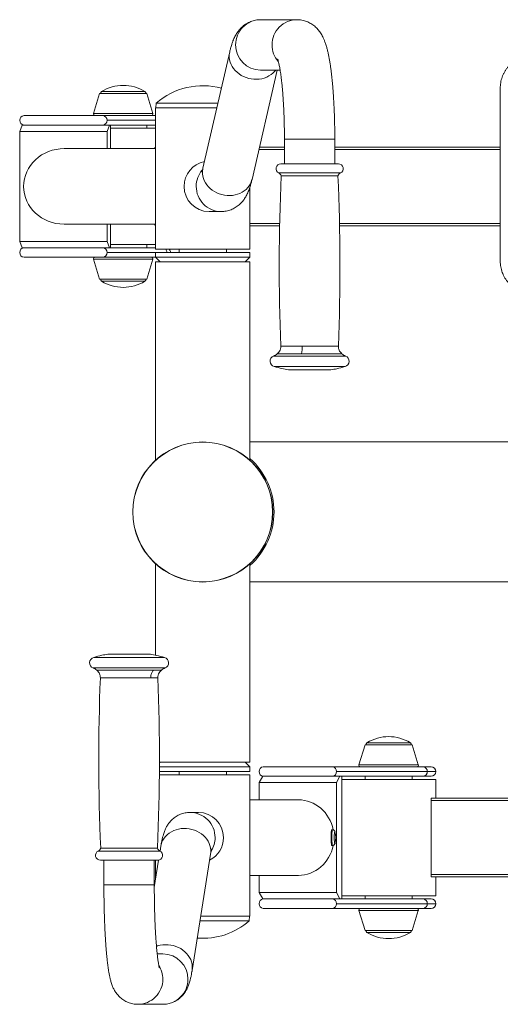
# Model space of a CAD drawing. Units: millimetres. Extents: x 76839 to 79817, y 35406 to 38727.
# Drawn here: x 76839 to 77145, y 35881 to 36507 of the extents above; entities that cross this region are included whole.
import ezdxf

# ---------------------------------------------------------------- set-up
doc = ezdxf.new("R2010")
doc.units = ezdxf.units.MM
doc.header["$LTSCALE"] = 35

msp = doc.modelspace()

# ---------------------------------------------------------------- linework, layer by layer
at = {"color": 7, "linetype": 'Continuous', "lineweight": 15}
for p, q in [((77015.59, 36507.14), (76992.43, 36507.14)), ((76972.84, 36486.69), (76955.8, 36412.79)), ((76986.98, 36405.6), (77003.02, 36475.14)), ((76992.43, 36475.14), (77004.83, 36475.14)), ((77144.74, 36463.66), (77144.74, 36353.66)), ((76890.18, 36460.12), (76886.3, 36447.45)), ((76920.14, 36460.12), (76890.18, 36460.12)), ((76924.01, 36447.45), (76920.14, 36460.12)), ((76925.68, 36451.16), (76925.68, 36361.16)), ((76925.68, 36451.16), (76964.65, 36451.16)), ((76926.08, 36454.05), (76925.93, 36451.16)), ((76965.31, 36454.05), (76926.08, 36454.05)), ((76892.1, 36446.16), (76842.16, 36446.16)), ((76892.1, 36446.16), (76925.68, 36446.16)), ((76839.38, 36436.16), (76840.91, 36440.16)), ((76840.91, 36440.16), (76842.16, 36440.16)), ((76892.1, 36440.16), (76842.16, 36440.16)), ((76893.62, 36440.16), (76892.1, 36440.16)), ((76893.62, 36440.16), (76896.4, 36440.16)), ((76896.4, 36440.16), (76894.88, 36436.16)), ((76896.4, 36440.16), (76897.16, 36440.16)), ((76925.68, 36440.16), (76897.16, 36440.16)), ((76897.16, 36425.16), (76897.16, 36440.16)), ((76897.16, 36438.16), (76925.68, 36438.16)), ((76920.16, 36438.16), (76920.16, 36440.16)), ((76894.88, 36436.16), (76839.38, 36436.16)), ((76839.38, 36436.16), (76839.38, 36366.16)), ((76894.88, 36425.16), (76894.88, 36436.16)), ((77007.58, 36431.14), (77007.58, 36415.47)), ((77039.58, 36415.47), (77039.58, 36431.14)), ((76925.68, 36425.16), (76867.53, 36425.16)), ((76925.68, 36426.16), (76925.66, 36426.16)), ((77007.58, 36426.16), (76991.72, 36426.16)), ((77144.74, 36426.16), (77039.58, 36426.16)), ((77041.24, 36415.47), (77005.31, 36415.47)), ((77041.85, 36415.47), (77041.24, 36415.47)), ((77018.97, 36407.96), (77005.54, 36407.96)), ((77041.61, 36407.96), (77018.97, 36407.96)), ((76985.68, 36361.16), (76985.68, 36400.84)), ((76959.68, 36385.16), (76967.4, 36385.16)), ((76867.53, 36377.16), (76925.68, 36377.16)), ((76894.88, 36366.16), (76894.88, 36377.16)), ((76897.16, 36362.16), (76897.16, 36377.16)), ((76925.68, 36376.16), (76925.66, 36376.16)), ((77004.54, 36376.16), (76985.68, 36376.16)), ((77144.74, 36376.16), (77042.62, 36376.16)), ((76839.38, 36366.16), (76894.88, 36366.16)), ((76840.91, 36362.16), (76839.38, 36366.16)), ((76842.16, 36362.16), (76840.91, 36362.16)), ((76842.16, 36362.16), (76892.1, 36362.16)), ((76892.1, 36362.16), (76893.62, 36362.16)), ((76896.4, 36362.16), (76893.62, 36362.16)), ((76894.88, 36366.16), (76896.4, 36362.16)), ((76896.4, 36362.16), (76897.16, 36362.16)), ((76897.16, 36364.16), (76925.68, 36364.16)), ((76897.16, 36362.16), (76925.68, 36362.16)), ((76920.16, 36362.16), (76920.16, 36364.16)), ((76842.16, 36356.16), (76892.1, 36356.16)), ((76925.68, 36356.16), (76892.1, 36356.16)), ((76925.68, 36361.16), (76985.68, 36361.16)), ((76925.68, 36359.16), (76925.68, 36356.16)), ((76955.68, 36359.16), (76925.68, 36359.16)), ((76925.68, 36356.16), (76928.68, 36353.16)), ((76955.68, 36356.16), (76925.68, 36356.16)), ((76940.68, 36361.16), (76940.68, 36359.16)), ((76985.68, 36359.16), (76955.68, 36359.16)), ((76985.68, 36356.16), (76955.68, 36356.16)), ((76970.68, 36359.16), (76970.68, 36361.16)), ((76982.68, 36353.16), (76985.68, 36356.16)), ((76985.68, 36356.16), (76985.68, 36359.16)), ((76886.3, 36354.86), (76890.18, 36342.2)), ((76920.14, 36342.2), (76924.01, 36354.86)), ((76925.68, 36353.16), (76925.68, 36227.04)), ((76925.68, 36353.16), (76985.68, 36353.16)), ((76985.68, 36227.04), (76985.68, 36353.16)), ((76890.18, 36342.2), (76900.24, 36342.2)), ((76900.24, 36342.2), (76920.14, 36342.2)), ((77010.08, 36284.47), (77037.08, 36284.47)), ((77255.68, 36238.66), (76985.68, 36238.66)), ((76925.68, 36161.27), (76925.68, 36103.14)), ((76985.68, 36035.16), (76985.68, 36161.27)), ((76985.68, 36149.66), (77255.68, 36149.66)), ((76922.39, 36103.84), (76895.39, 36103.84)), ((77058.83, 36046.12), (77054.95, 36033.45)), ((77088.79, 36046.12), (77058.83, 36046.12)), ((77092.66, 36033.45), (77088.79, 36046.12)), ((76928.17, 36032.16), (76955.68, 36032.16)), ((76928.68, 36035.16), (76928.18, 36034.65)), ((76928.18, 36035.16), (76985.68, 36035.16)), ((76955.68, 36032.16), (76985.68, 36032.16)), ((76985.68, 36032.16), (76982.68, 36035.16)), ((76985.68, 36029.16), (76985.68, 36032.16)), ((77038.12, 36032.16), (76994.03, 36032.16)), ((77038.12, 36032.16), (77095.86, 36032.16)), ((77095.86, 36032.16), (77100.81, 36032.16)), ((76984.74, 36027.16), (76928.14, 36027.16)), ((76928.15, 36029.16), (76955.68, 36029.16)), ((76940.68, 36029.16), (76940.68, 36027.16)), ((76955.68, 36029.16), (76985.68, 36029.16)), ((76970.68, 36027.16), (76970.68, 36029.16)), ((76985.68, 36027.16), (76984.74, 36027.16)), ((76985.68, 35937.16), (76985.68, 36027.16)), ((76991.58, 36022.16), (76993.89, 36026.16)), ((76993.89, 36026.16), (76994.03, 36026.16)), ((77038.12, 36026.16), (76994.03, 36026.16)), ((77040.43, 36026.16), (77038.12, 36026.16)), ((77040.43, 36026.16), (77042.88, 36026.16)), ((77040.57, 36029.16), (77098.3, 36029.16)), ((77042.88, 36026.16), (77040.57, 36022.16)), ((77042.88, 36026.16), (77044.03, 36026.16)), ((77095.86, 36026.16), (77044.03, 36026.16)), ((77044.03, 35948.16), (77044.03, 36026.16)), ((77044.03, 36024.16), (77103.81, 36024.16)), ((77058.81, 36026.16), (77058.81, 36024.16)), ((77088.81, 36024.16), (77088.81, 36026.16)), ((77100.81, 36026.16), (77095.86, 36026.16)), ((77103.81, 36012.16), (77103.81, 36024.16)), ((76991.58, 36022.16), (76991.58, 36011.16)), ((77040.57, 36022.16), (76991.58, 36022.16)), ((77040.57, 35952.16), (77040.57, 36022.16)), ((77100.81, 36012.16), (77100.81, 36010.66)), ((77347.14, 36012.16), (77100.81, 36012.16)), ((77016.43, 36011.16), (76985.68, 36011.16)), ((77100.81, 36010.66), (77100.81, 35963.66)), ((76952.93, 36003.16), (76947.61, 36003.16)), ((77038.17, 35992.16), (77037.68, 35992.16)), ((77039.73, 35990.84), (77039.72, 35990.88)), ((76890.86, 35980.36), (76922.47, 35980.36)), ((76922.47, 35980.36), (76926.93, 35980.36)), ((76929.05, 35981.63), (76928.57, 35978.59)), ((77037.68, 35982.16), (77038.17, 35982.16)), ((76948.91, 35902.71), (76960.66, 35976.61)), ((76890.62, 35972.84), (76896.87, 35972.84)), ((76892.89, 35972.84), (76892.89, 35957.18)), ((76896.87, 35972.84), (76927.16, 35972.84)), ((76924.89, 35957.18), (76924.89, 35972.84)), ((76927.66, 35972.88), (76924.9, 35955.46)), ((76925.68, 35972.84), (76925.68, 35960.41)), ((76985.68, 35963.16), (77016.43, 35963.16)), ((76991.58, 35963.16), (76991.58, 35952.16)), ((77100.81, 35963.66), (77100.81, 35962.16)), ((77347.14, 35962.16), (77100.81, 35962.16)), ((77103.81, 35950.16), (77103.81, 35962.16)), ((76991.58, 35952.16), (77040.57, 35952.16)), ((76993.89, 35948.16), (76991.58, 35952.16)), ((77040.57, 35952.16), (77042.88, 35948.16)), ((77044.03, 35950.16), (77103.81, 35950.16)), ((77058.81, 35950.16), (77058.81, 35948.16)), ((77088.81, 35948.16), (77088.81, 35950.16)), ((76994.03, 35948.16), (77038.12, 35948.16)), ((77038.12, 35948.16), (77040.43, 35948.16)), ((77042.88, 35948.16), (77040.43, 35948.16)), ((77098.3, 35945.16), (77040.57, 35945.16)), ((77042.88, 35948.16), (77044.03, 35948.16)), ((77044.03, 35948.16), (77095.86, 35948.16)), ((77095.86, 35948.16), (77100.81, 35948.16)), ((76984.74, 35937.16), (76954.39, 35937.16)), ((76985.68, 35937.16), (76984.74, 35937.16)), ((76985.28, 35934.26), (76985.43, 35937.16)), ((76994.03, 35942.16), (77038.12, 35942.16)), ((77095.86, 35942.16), (77038.12, 35942.16)), ((77054.95, 35940.86), (77058.83, 35928.2)), ((77088.79, 35928.2), (77092.66, 35940.86)), ((77100.81, 35942.16), (77095.86, 35942.16)), ((76953.93, 35934.26), (76985.23, 35934.26)), ((76985.23, 35934.26), (76985.28, 35934.26)), ((77058.83, 35928.2), (77068.89, 35928.2)), ((77068.89, 35928.2), (77088.79, 35928.2)), ((76930.36, 35913.18), (76926.74, 35913.18)), ((76914.4, 35881.18), (76930.36, 35881.18))]:
    msp.add_line(p, q, dxfattribs=at)
at = {"color": 8, "linetype": 'Continuous', "lineweight": 15}
for p, q in [((76891.34, 36461.47), (76918.97, 36461.47)), ((76924.01, 36447.45), (76886.3, 36447.45)), ((76894.88, 36443.16), (76925.68, 36443.16)), ((77007.58, 36431.14), (77007.72, 36431.14)), ((77007.72, 36431.14), (77039.58, 36431.14)), ((77007.58, 36424.66), (76991.38, 36424.66)), ((77144.74, 36424.66), (77039.58, 36424.66)), ((77042.51, 36409.68), (77003.99, 36409.68)), ((77043.17, 36409.68), (77042.51, 36409.68)), ((77004.57, 36377.66), (76985.68, 36377.66)), ((77144.74, 36377.66), (77042.59, 36377.66)), ((76925.68, 36359.16), (76894.88, 36359.16)), ((76886.3, 36354.86), (76898.97, 36354.86)), ((76898.97, 36354.86), (76924.01, 36354.86)), ((76918.97, 36340.85), (76891.34, 36340.85)), ((77018.91, 36299.5), (77005.31, 36299.5)), ((77018.91, 36299.5), (77041.85, 36299.5)), ((77046.45, 36293.32), (77000.71, 36293.32)), ((77003.04, 36294.77), (77018.33, 36294.77)), ((77044.12, 36294.77), (77018.33, 36294.77)), ((77001.06, 36286.62), (77046.09, 36286.62)), ((76931.41, 36101.69), (76886.38, 36101.69)), ((76886.02, 36095), (76931.76, 36095)), ((76888.35, 36093.54), (76924.36, 36093.54)), ((76929.43, 36093.54), (76924.36, 36093.54)), ((76922.65, 36088.81), (76890.62, 36088.81)), ((76922.65, 36088.81), (76927.16, 36088.81)), ((77059.99, 36047.47), (77087.63, 36047.47)), ((77092.66, 36033.45), (77054.95, 36033.45)), ((77098.3, 36029.16), (77103.81, 36029.16)), ((77347.14, 36010.66), (77100.81, 36010.66)), ((76889.31, 35978.63), (76896, 35978.63)), ((76896, 35978.63), (76928.48, 35978.63)), ((77347.14, 35963.66), (77100.81, 35963.66)), ((76924.89, 35957.18), (76892.89, 35957.18)), ((77103.81, 35945.16), (77098.3, 35945.16)), ((77054.95, 35940.86), (77067.62, 35940.86)), ((77067.62, 35940.86), (77092.66, 35940.86)), ((77087.63, 35926.85), (77059.99, 35926.85))]:
    msp.add_line(p, q, dxfattribs=at)
at = {"color": 8, "linetype": 'Continuous', "lineweight": 15, "flags": 128}
for points in [[(77002.02, 36475.14), (77001.32, 36474.25), (77000.26, 36473.17), (76999.06, 36472.2), (76997.75, 36471.35), (76996.32, 36470.64), (76994.81, 36470.06), (76993.23, 36469.64), (76991.59, 36469.36), (76989.92, 36469.25), (76988.23, 36469.28), (76986.54, 36469.48), (76984.87, 36469.83), (76983.25, 36470.33), (76981.68, 36470.98), (76980.19, 36471.76), (76978.79, 36472.67), (76977.5, 36473.7), (76976.34, 36474.83), (76975.31, 36476.06), (76974.43, 36477.37), (76973.71, 36478.74), (76973.16, 36480.17), (76972.78, 36481.62), (76972.57, 36483.1)], [(76986.98, 36405.6), (76986.97, 36405.55), (76986.55, 36404.15), (76985.95, 36402.81), (76985.19, 36401.54), (76984.28, 36400.35), (76983.22, 36399.27), (76982.02, 36398.3), (76980.71, 36397.45), (76979.28, 36396.73), (76977.77, 36396.16), (76976.19, 36395.74), (76974.55, 36395.46), (76972.88, 36395.34), (76971.19, 36395.38), (76969.5, 36395.58), (76967.83, 36395.93), (76966.21, 36396.43), (76964.64, 36397.07), (76963.15, 36397.86), (76961.75, 36398.77), (76960.46, 36399.8), (76959.3, 36400.93), (76958.27, 36402.16), (76957.39, 36403.47), (76956.67, 36404.84), (76956.12, 36406.27), (76955.74, 36407.72), (76955.53, 36409.2)], [(76929.05, 35981.63), (76929.29, 35982.76), (76929.75, 35984.16), (76930.38, 35985.51), (76931.17, 35986.78), (76932.12, 35987.96), (76933.22, 35989.05), (76934.44, 35990.02), (76935.78, 35990.87), (76937.23, 35991.58), (76938.76, 35992.15), (76940.36, 35992.58), (76942.01, 35992.85), (76943.7, 35992.97), (76945.4, 35992.93), (76947.09, 35992.74), (76948.75, 35992.39), (76950.37, 35991.88), (76951.93, 35991.24), (76953.41, 35990.46), (76954.8, 35989.55), (76956.07, 35988.52), (76957.21, 35987.38), (76958.21, 35986.15), (76959.06, 35984.84), (76959.75, 35983.47), (76960.27, 35982.05), (76960.62, 35980.59), (76960.79, 35979.12)], [(77038.17, 35982.16), (77038.13, 35982.18), (77038.04, 35982.36), (77037.96, 35982.72), (77037.89, 35983.23), (77037.83, 35983.89), (77037.78, 35984.66), (77037.74, 35985.53), (77037.72, 35986.45), (77037.72, 35987.4), (77037.73, 35988.34), (77037.76, 35989.24), (77037.8, 35990.06), (77037.86, 35990.78), (77037.93, 35991.37), (77038, 35991.8), (77038.09, 35992.07), (77038.17, 35992.16)], [(77039.72, 35990.88), (77039.67, 35991.02), (77039.59, 35991.08), (77039.51, 35990.95), (77039.44, 35990.64), (77039.38, 35990.17), (77039.32, 35989.56), (77039.28, 35988.84), (77039.26, 35988.04), (77039.25, 35987.2), (77039.25, 35986.35), (77039.28, 35985.54), (77039.32, 35984.81), (77039.37, 35984.19), (77039.44, 35983.71), (77039.51, 35983.39), (77039.58, 35983.24), (77039.66, 35983.28), (77039.72, 35983.43)], [(76960.79, 35979.12), (76960.78, 35977.65), (76960.66, 35976.61)], [(76926.25, 35917.99), (76927.02, 35918.25), (76928.62, 35918.68), (76930.27, 35918.95), (76931.96, 35919.07), (76933.65, 35919.03), (76935.34, 35918.83), (76937.01, 35918.48), (76938.63, 35917.98), (76940.19, 35917.34), (76941.67, 35916.56), (76943.05, 35915.65), (76944.32, 35914.62), (76945.46, 35913.48), (76946.47, 35912.25), (76947.32, 35910.94), (76948.01, 35909.57), (76948.53, 35908.15), (76948.88, 35906.69), (76949.05, 35905.22)], [(76949.05, 35905.22), (76949.03, 35903.75), (76948.91, 35902.71)]]:
    msp.add_lwpolyline(points, dxfattribs=at)
at = {"color": 7, "linetype": 'Continuous', "lineweight": 15, "flags": 128}
for points in [[(76925.66, 36426.16), (76925.56, 36426.13), (76925.46, 36426.04), (76925.37, 36425.9), (76925.29, 36425.72), (76925.22, 36425.49), (76925.17, 36425.23), (76925.16, 36425.16)], [(76925.16, 36377.16), (76925.17, 36377.08), (76925.22, 36376.82), (76925.29, 36376.6), (76925.37, 36376.41), (76925.46, 36376.27), (76925.56, 36376.19), (76925.66, 36376.16)], [(77037.68, 35982.16), (77037.64, 35982.18), (77037.55, 35982.36), (77037.47, 35982.72), (77037.4, 35983.23), (77037.33, 35983.89), (77037.28, 35984.66), (77037.25, 35985.53), (77037.23, 35986.45), (77037.22, 35987.4), (77037.23, 35988.34), (77037.26, 35989.24), (77037.31, 35990.06), (77037.36, 35990.78), (77037.43, 35991.37), (77037.51, 35991.8), (77037.59, 35992.07), (77037.68, 35992.16)]]:
    msp.add_lwpolyline(points, dxfattribs=at)
at = {"color": 7, "linetype": 'Continuous', "lineweight": 15}
for radius in [44.51, 44.38]:
    msp.add_circle((76955.68, 36194.16), radius, dxfattribs=at)
at = {"color": 8, "linetype": 'Continuous', "lineweight": 15}
for centre, radius, start, end in [((76992.49, 36491.21), 15.92, 90.23462, 180.27766), ((77015.65, 36491.21), 15.92, 90.21778, 180.27771), ((76992.5, 36491.07), 15.93, 179.7586, 269.72912), ((77015.82, 36491.13), 16.09, 179.96991, 220.85358), ((76984.44, 36484.02), 11.9, 167.01542, 184.46842), ((76967.4, 36410.12), 11.9, 167.04636, 184.46834), ((76967.62, 36401.17), 16.08, 139.20479, 180.04244), ((76967.47, 36401.09), 15.93, 179.75842, 269.79266), ((76929.77, 36359.17), 3.14, 359.69326, 39.22063), ((76947.57, 35987.19), 15.97, 359.88544, 89.99872), ((76947.49, 35987.15), 16.05, 327.9948, 0.00984), ((76930.33, 35897.21), 15.97, 359.88561, 89.87224), ((76914.28, 35897.18), 16.05, 359.98984, 32.69853), ((76914.37, 35897.14), 15.96, 270.06876, 0.13159), ((76930.33, 35897.14), 15.96, 270.11062, 0.13153)]:
    msp.add_arc(centre, radius, start, end, dxfattribs=at)
at = {"color": 7, "linetype": 'Continuous', "lineweight": 15}
for centre, radius, start, end in [((76905.16, 36438.86), 26.5, 58.57432, 121.42568), ((76955.68, 36420.16), 45, 74.76071, 131.12761), ((76891.86, 36460.61), 1, 121.42568, 209.85053), ((76918.45, 36460.61), 1, 330.14947, 58.57432), ((76842.28, 36443.27), 2.89, 92.32211, 182.14759), ((76842.28, 36443.05), 2.89, 177.85241, 267.67789), ((76887.26, 36447.16), 1, 163, 270), ((76891.99, 36443.27), 2.89, 357.85241, 87.67789), ((76891.99, 36443.05), 2.89, 272.32211, 2.14759), ((76923.06, 36447.16), 1, 270, 17), ((76959.77, 36401.22), 15.96, 100.94984, 180.20966), ((77005.31, 36412.43), 3.05, 90, 244.35535), ((77041.85, 36412.43), 3.05, 295.64465, 90), ((77002.67, 36406.94), 3.05, 19.62405, 64.35535), ((78308.12, 36350.94), 1303.83, 177.49346, 182.26094), ((77044.48, 36406.94), 3.05, 115.64465, 160.37595), ((75739.03, 36350.94), 1303.83, 357.73906, 2.50654), ((76959.75, 36401.09), 15.93, 179.7586, 269.72912), ((76842.28, 36359.27), 2.89, 92.32211, 182.14759), ((76891.99, 36359.27), 2.89, 357.85241, 87.67789), ((76842.28, 36359.05), 2.89, 177.85241, 267.67789), ((76887.26, 36355.16), 1, 90, 197), ((76891.99, 36359.05), 2.89, 272.32211, 2.14759), ((76923.06, 36355.16), 1, 343, 90), ((76932.16, 36359.16), 3, 0, 41.81031), ((76891.86, 36341.7), 1, 150.14947, 238.57432), ((76905.16, 36363.46), 26.5, 238.57432, 301.42568), ((76918.45, 36341.7), 1, 301.42568, 29.85053), ((77002.04, 36290.03), 3.55, 112.1218, 253.97728), ((76997.69, 36300.73), 8, 292.1218, 311.89903), ((77049.46, 36300.73), 8, 228.10097, 247.8782), ((77045.11, 36290.03), 3.55, 286.02272, 67.8782), ((76955.68, 36194.16), 45.3, 311.47182, 48.52818), ((76887.36, 36098.28), 3.55, 106.02272, 247.8782), ((76930.43, 36098.28), 3.55, 292.1218, 73.97728), ((76883.01, 36087.59), 8, 48.10097, 67.8782), ((76934.78, 36087.59), 8, 112.1218, 131.89903), ((78193.44, 36037.38), 1303.83, 177.73906, 182.50654), ((75624.35, 36037.38), 1303.83, 357.49346, 2.26094), ((77073.81, 36024.86), 26.5, 58.57432, 121.42568), ((77060.51, 36046.61), 1, 121.42568, 209.85053), ((77087.11, 36046.61), 1, 330.14947, 58.57432), ((76994.34, 36029.41), 2.77, 96.35296, 185.18365), ((77037.81, 36029.41), 2.77, 354.81635, 83.64704), ((77055.91, 36033.16), 1, 163, 270), ((77091.71, 36033.16), 1, 270, 17), ((77095.55, 36029.41), 2.77, 354.81635, 83.64704), ((77100.81, 36029.16), 3, 0, 90), ((76994.34, 36028.91), 2.77, 174.81635, 263.64704), ((77037.81, 36028.91), 2.77, 276.35296, 5.18365), ((77095.55, 36028.91), 2.77, 276.35296, 5.18365), ((77100.81, 36029.16), 3, 270, 0), ((76952.89, 35987.19), 15.97, 359.88561, 89.87224), ((76952.86, 35987.14), 16, 296.74252, 0.06256), ((77026.32, 35987.16), 13.9, 344.45633, 15.54367), ((76887.99, 35981.38), 3.05, 295.64465, 340.37595), ((76929.8, 35981.38), 3.05, 199.62405, 244.35535), ((76890.62, 35975.89), 3.05, 115.64465, 270), ((76927.16, 35975.89), 3.05, 270, 64.35535), ((76994.34, 35945.41), 2.77, 96.35296, 185.18365), ((76994.34, 35944.91), 2.77, 174.81635, 263.64704), ((77037.81, 35945.41), 2.77, 354.81635, 83.64704), ((77037.81, 35944.91), 2.77, 276.35296, 5.18365), ((77095.55, 35945.41), 2.77, 354.81635, 83.64704), ((77095.55, 35944.91), 2.77, 276.35296, 5.18365), ((77100.81, 35945.16), 3, 0, 90), ((77100.81, 35945.16), 3, 270, 0), ((77055.91, 35941.16), 1, 90, 197), ((77091.71, 35941.16), 1, 343, 90), ((76955.68, 35968.16), 45, 265.54452, 311.12761), ((77060.51, 35927.7), 1, 150.14947, 238.57432), ((77073.81, 35949.46), 26.5, 238.57432, 301.42568), ((77087.11, 35927.7), 1, 301.42568, 29.85053)]:
    msp.add_arc(centre, radius, start, end, dxfattribs=at)
for centre, major_axis, ratio, start_param, end_param in [((76867.53, 36401.16), (25.63, 0), 0.936364, 1.570796, 3.141593), ((76867.53, 36401.16), (25.63, 0), 0.936364, 3.141593, 4.712389), ((77016.43, 35987.16), (0, 24), 0.942815, 4.920044, 6.283185), ((77016.43, 35987.16), (0, 24), 0.942815, 3.141593, 4.504385)]:
    msp.add_ellipse(centre, major_axis=major_axis, ratio=ratio, start_param=start_param, end_param=end_param, dxfattribs=at)
for points, knots in [([(76992.43, 36507.14), (76991.9, 36507.12), (76990.82, 36507.09), (76989.22, 36506.86), (76987.66, 36506.48), (76986.16, 36505.97), (76984.75, 36505.34), (76983.42, 36504.61), (76982.2, 36503.79), (76981.07, 36502.89), (76980.05, 36501.94), (76979.12, 36500.94), (76978.28, 36499.9), (76977.51, 36498.81), (76976.8, 36497.67), (76976.13, 36496.45), (76975.49, 36495.1), (76974.85, 36493.55), (76974.19, 36491.7), (76973.56, 36489.6), (76973.12, 36487.87), (76972.89, 36486.9), (76972.84, 36486.69)], [0, 0, 0, 0, 0.0400529, 0.081367, 0.1221874, 0.1626126, 0.2027401, 0.2426733, 0.282533, 0.3224776, 0.3627351, 0.4036444, 0.4457009, 0.4896039, 0.5363184, 0.5871788, 0.64409, 0.7099075, 0.7889679, 0.8857245, 0.975972, 1, 1, 1, 1]), ([(77039.58, 36431.14), (77039.58, 36431.7), (77039.57, 36433.34), (77039.55, 36436.05), (77039.51, 36439.26), (77039.44, 36442.45), (77039.35, 36445.62), (77039.24, 36448.75), (77039.11, 36451.84), (77038.95, 36454.89), (77038.78, 36457.88), (77038.58, 36460.81), (77038.36, 36463.69), (77038.12, 36466.49), (77037.86, 36469.22), (77037.57, 36471.87), (77037.26, 36474.45), (77036.93, 36476.95), (77036.57, 36479.37), (77036.18, 36481.73), (77035.75, 36484.02), (77035.28, 36486.27), (77034.75, 36488.5), (77034.11, 36490.79), (77033.41, 36492.89), (77032.68, 36494.74), (77032, 36496.22), (77031.29, 36497.54), (77030.55, 36498.74), (77029.76, 36499.88), (77028.89, 36500.95), (77027.93, 36501.98), (77026.88, 36502.95), (77025.73, 36503.85), (77024.48, 36504.67), (77023.15, 36505.4), (77021.74, 36506.02), (77020.22, 36506.52), (77018.59, 36506.9), (77017.03, 36507.1), (77016.02, 36507.13), (77015.59, 36507.14)], [0, 0, 0, 0, 0.015504, 0.044964, 0.074432, 0.103913, 0.133417, 0.162952, 0.192528, 0.222157, 0.251853, 0.28163, 0.311508, 0.341511, 0.371667, 0.402015, 0.432604, 0.463501, 0.494798, 0.526627, 0.559184, 0.592774, 0.627899, 0.665423, 0.706715, 0.736682, 0.761656, 0.783514, 0.803247, 0.821546, 0.838903, 0.855665, 0.87207, 0.88827, 0.904348, 0.920351, 0.936299, 0.952205, 0.969681, 0.986901, 1, 1, 1, 1]), ([(77003.25, 36482.13), (77003.26, 36482.12), (77003.26, 36482.1), (77003.34, 36481.91), (77003.45, 36481.57), (77003.6, 36481.07), (77003.78, 36480.41), (77003.98, 36479.56), (77004.21, 36478.55), (77004.45, 36477.35), (77004.69, 36475.99), (77004.95, 36474.46), (77005.2, 36472.77), (77005.45, 36470.93), (77005.69, 36468.95), (77005.93, 36466.83), (77006.16, 36464.59), (77006.37, 36462.23), (77006.57, 36459.77), (77006.75, 36457.21), (77006.92, 36454.56), (77007.07, 36451.83), (77007.2, 36449.04), (77007.32, 36446.19), (77007.41, 36443.29), (77007.48, 36440.35), (77007.54, 36437.37), (77007.57, 36434.43), (77007.58, 36432.35), (77007.58, 36431.27), (77007.58, 36431.14)], [0, 0, 0, 0, 0.021217, 0.046722, 0.073926, 0.10286, 0.133488, 0.165714, 0.1994, 0.234384, 0.270496, 0.307569, 0.345454, 0.384016, 0.423141, 0.462732, 0.50271, 0.543008, 0.583571, 0.624354, 0.665318, 0.706433, 0.747671, 0.78901, 0.830431, 0.871916, 0.913451, 0.955021, 0.994436, 1, 1, 1, 1]), ([(77163.58, 36483.66), (77163.27, 36483.65), (77162.39, 36483.64), (77160.95, 36483.49), (77159.28, 36483.16), (77157.65, 36482.67), (77156.07, 36482.03), (77154.54, 36481.24), (77153.09, 36480.3), (77151.73, 36479.24), (77150.46, 36478.04), (77149.29, 36476.74), (77148.24, 36475.32), (77147.32, 36473.81), (77146.52, 36472.22), (77145.87, 36470.55), (77145.35, 36468.84), (77144.99, 36467.07), (77144.78, 36465.34), (77144.75, 36464.2), (77144.74, 36463.66)], [0, 0, 0, 0, 0.031832, 0.088866, 0.145911, 0.202965, 0.26004, 0.317146, 0.37429, 0.431477, 0.48871, 0.545991, 0.603318, 0.660689, 0.718099, 0.775546, 0.833024, 0.890528, 0.948053, 1, 1, 1, 1]), ([(76955.8, 36412.79), (76955.75, 36412.6), (76955.63, 36412.09), (76955.46, 36411.43), (76955.3, 36410.86), (76955.17, 36410.47), (76955.09, 36410.24), (76955.05, 36410.14), (76955.06, 36410.16), (76955.06, 36410.17)], [0, 0, 0, 0, 0.126853, 0.329229, 0.504362, 0.670189, 0.826442, 0.973281, 1, 1, 1, 1]), ([(76967.4, 36385.16), (76967.93, 36385.17), (76969, 36385.2), (76970.6, 36385.44), (76972.17, 36385.81), (76973.66, 36386.32), (76975.07, 36386.95), (76976.4, 36387.68), (76977.62, 36388.51), (76978.75, 36389.4), (76979.77, 36390.35), (76980.7, 36391.35), (76981.55, 36392.4), (76982.32, 36393.48), (76983.02, 36394.62), (76983.69, 36395.84), (76984.33, 36397.19), (76984.97, 36398.74), (76985.63, 36400.6), (76986.26, 36402.69), (76986.71, 36404.42), (76986.93, 36405.4), (76986.98, 36405.6)], [0, 0, 0, 0, 0.040053, 0.081367, 0.122187, 0.162613, 0.20274, 0.242673, 0.282533, 0.322478, 0.362735, 0.403644, 0.445701, 0.489604, 0.536318, 0.587179, 0.64409, 0.709908, 0.788968, 0.885724, 0.975972, 1, 1, 1, 1]), ([(77144.74, 36353.66), (77144.74, 36353.33), (77144.76, 36352.4), (77144.9, 36350.87), (77145.21, 36349.1), (77145.67, 36347.36), (77146.28, 36345.67), (77147.03, 36344.05), (77147.91, 36342.51), (77148.92, 36341.05), (77150.05, 36339.7), (77151.29, 36338.47), (77152.63, 36337.35), (77154.05, 36336.37), (77155.56, 36335.53), (77157.13, 36334.84), (77158.75, 36334.3), (77160.35, 36333.92), (77161.42, 36333.8), (77161.93, 36333.74)], [0, 0, 0, 0, 0.033475, 0.09442, 0.155382, 0.216342, 0.277292, 0.338228, 0.399142, 0.460028, 0.520879, 0.581688, 0.642451, 0.703163, 0.763822, 0.824427, 0.884981, 0.945488, 1, 1, 1, 1]), ([(77005.31, 36299.5), (77005.29, 36298.95), (77005.25, 36297.87), (77004.53, 36296.39), (77003.75, 36295.39), (77003.19, 36294.94), (77003.05, 36294.83)], [0, 0, 0, 0, 0.305146, 0.594722, 0.902238, 1, 1, 1, 1]), ([(77018.91, 36299.5), (77018.91, 36299.13), (77018.91, 36298.4), (77018.83, 36297.35), (77018.71, 36296.41), (77018.54, 36295.54), (77018.4, 36295.03), (77018.33, 36294.77)], [0, 0, 0, 0, 0.206326, 0.400034, 0.592578, 0.793382, 1, 1, 1, 1]), ([(77044.12, 36294.78), (77043.72, 36295.16), (77043.02, 36295.83), (77042.29, 36297.01), (77041.87, 36298.22), (77041.86, 36299.06), (77041.85, 36299.5)], [0, 0, 0, 0, 0.303696, 0.533094, 0.759252, 1, 1, 1, 1]), ([(77001.15, 36286.61), (77002.77, 36286.15), (77005.73, 36285.33), (77008.75, 36284.75), (77010.12, 36284.49)], [0, 0, 0, 0, 0.547544, 1, 1, 1, 1]), ([(77037.01, 36284.49), (77038.32, 36284.74), (77041.34, 36285.31), (77044.35, 36286.11), (77046.05, 36286.61), (77046.07, 36286.62)], [0, 0, 0, 0, 0.429353, 0.991152, 1, 1, 1, 1]), ([(76895.48, 36103.83), (76894.16, 36103.58), (76891.13, 36103), (76888.14, 36102.21), (76886.46, 36101.71), (76886.46, 36101.71)], [0, 0, 0, 0, 0.433051, 0.997946, 1, 1, 1, 1]), ([(76931.35, 36101.7), (76929.72, 36102.16), (76926.74, 36102.99), (76923.69, 36103.57), (76922.31, 36103.83)], [0, 0, 0, 0, 0.546658, 1, 1, 1, 1]), ([(76888.37, 36093.51), (76888.76, 36093.14), (76889.45, 36092.47), (76890.18, 36091.3), (76890.6, 36090.1), (76890.61, 36089.25), (76890.62, 36088.81)], [0, 0, 0, 0, 0.300325, 0.530834, 0.758087, 1, 1, 1, 1]), ([(76922.65, 36088.81), (76922.65, 36089.19), (76922.66, 36089.91), (76922.88, 36090.96), (76923.25, 36091.91), (76923.75, 36092.78), (76924.15, 36093.28), (76924.36, 36093.54)], [0, 0, 0, 0, 0.206326, 0.400034, 0.592578, 0.793382, 1, 1, 1, 1]), ([(76927.16, 36088.81), (76927.18, 36089.37), (76927.22, 36090.44), (76927.94, 36091.93), (76928.73, 36092.93), (76929.3, 36093.39), (76929.45, 36093.51)], [0, 0, 0, 0, 0.3030007, 0.5905404, 0.8958936, 1, 1, 1, 1]), ([(76947.61, 36003.16), (76947.08, 36003.14), (76946.01, 36003.11), (76944.44, 36002.87), (76942.91, 36002.5), (76941.45, 36001.99), (76940.07, 36001.36), (76938.78, 36000.63), (76937.6, 35999.82), (76936.53, 35998.94), (76935.56, 35998.01), (76934.7, 35997.05), (76933.95, 35996.08), (76933.29, 35995.1), (76932.71, 35994.12), (76932.19, 35993.12), (76931.72, 35992.08), (76931.28, 35990.98), (76930.85, 35989.73), (76930.4, 35988.23), (76929.95, 35986.44), (76929.54, 35984.45), (76929.25, 35982.81), (76929.09, 35981.87), (76929.05, 35981.63)], [0, 0, 0, 0, 0.037166, 0.074801, 0.111864, 0.148415, 0.184504, 0.220167, 0.255426, 0.290312, 0.324894, 0.359324, 0.39387, 0.428909, 0.465075, 0.50325, 0.54463, 0.590902, 0.644632, 0.710226, 0.79612, 0.88858, 0.970939, 1, 1, 1, 1]), ([(77039.73, 35990.81), (77039.72, 35990.86), (77039.69, 35991), (77039.6, 35991.24), (77039.42, 35991.54), (77039.15, 35991.83), (77038.78, 35992.05), (77038.43, 35992.16), (77038.22, 35992.15), (77038.17, 35992.14)], [0, 0, 0, 0, 0.104191, 0.281234, 0.426567, 0.583584, 0.755058, 0.936437, 1, 1, 1, 1]), ([(76960.66, 35976.61), (76960.69, 35976.82), (76960.79, 35977.4), (76960.93, 35978.2), (76961.07, 35978.91), (76961.19, 35979.43), (76961.27, 35979.76), (76961.32, 35979.94), (76961.33, 35979.94), (76961.33, 35979.94)], [0, 0, 0, 0, 0.1126, 0.299127, 0.479099, 0.631653, 0.774502, 0.907277, 1, 1, 1, 1]), ([(77038.19, 35982.16), (77038.34, 35982.18), (77038.63, 35982.2), (77039.01, 35982.39), (77039.3, 35982.63), (77039.5, 35982.89), (77039.63, 35983.15), (77039.71, 35983.38), (77039.74, 35983.53), (77039.76, 35983.6)], [0, 0, 0, 0, 0.167231, 0.322488, 0.460699, 0.589138, 0.716202, 0.858043, 1, 1, 1, 1]), ([(76892.89, 35957.18), (76892.89, 35956.62), (76892.89, 35955), (76892.91, 35952.31), (76892.94, 35949.14), (76892.98, 35945.98), (76893.05, 35942.85), (76893.12, 35939.76), (76893.21, 35936.71), (76893.32, 35933.7), (76893.44, 35930.75), (76893.57, 35927.87), (76893.72, 35925.05), (76893.88, 35922.3), (76894.06, 35919.63), (76894.25, 35917.04), (76894.46, 35914.54), (76894.68, 35912.13), (76894.91, 35909.8), (76895.17, 35907.56), (76895.44, 35905.41), (76895.74, 35903.32), (76896.07, 35901.28), (76896.45, 35899.24), (76896.9, 35897.21), (76897.39, 35895.4), (76897.89, 35893.86), (76898.34, 35892.65), (76898.83, 35891.52), (76899.37, 35890.46), (76899.96, 35889.43), (76900.63, 35888.41), (76901.4, 35887.4), (76902.27, 35886.41), (76903.25, 35885.45), (76904.35, 35884.55), (76905.55, 35883.72), (76906.85, 35882.98), (76908.23, 35882.35), (76909.72, 35881.83), (76911.32, 35881.44), (76912.91, 35881.22), (76913.93, 35881.19), (76914.4, 35881.18)], [0, 0, 0, 0, 0.015287, 0.044339, 0.073397, 0.102465, 0.131548, 0.160654, 0.189788, 0.218959, 0.248177, 0.277452, 0.306798, 0.336231, 0.365772, 0.395448, 0.425293, 0.455354, 0.485696, 0.516411, 0.547635, 0.579583, 0.61261, 0.647367, 0.685202, 0.724019, 0.748881, 0.770241, 0.788897, 0.805727, 0.821391, 0.836375, 0.851029, 0.865587, 0.880155, 0.894795, 0.909518, 0.924304, 0.939127, 0.953963, 0.970442, 0.986662, 1, 1, 1, 1]), ([(76928.12, 35904.38), (76928.11, 35904.39), (76928.11, 35904.41), (76928.05, 35904.62), (76927.96, 35904.97), (76927.85, 35905.49), (76927.71, 35906.17), (76927.56, 35907.04), (76927.39, 35908.08), (76927.21, 35909.3), (76927.03, 35910.69), (76926.84, 35912.25), (76926.65, 35913.97), (76926.47, 35915.84), (76926.29, 35917.84), (76926.12, 35919.98), (76925.96, 35922.24), (76925.8, 35924.62), (76925.66, 35927.1), (76925.52, 35929.68), (76925.4, 35932.34), (76925.29, 35935.08), (76925.19, 35937.89), (76925.11, 35940.77), (76925.04, 35943.69), (76924.98, 35946.65), (76924.94, 35949.65), (76924.91, 35952.67), (76924.89, 35955.18), (76924.89, 35956.69), (76924.89, 35957.18)], [0, 0, 0, 0, 0.02125, 0.045781, 0.072281, 0.100748, 0.13109, 0.163148, 0.196721, 0.231591, 0.267547, 0.304396, 0.341972, 0.380138, 0.41878, 0.457808, 0.497148, 0.536742, 0.576544, 0.616516, 0.656627, 0.696853, 0.737172, 0.777568, 0.818025, 0.858532, 0.899076, 0.939649, 0.98024, 1, 1, 1, 1]), ([(76930.36, 35881.18), (76930.89, 35881.19), (76931.96, 35881.22), (76933.53, 35881.46), (76935.06, 35881.84), (76936.52, 35882.35), (76937.9, 35882.97), (76939.19, 35883.7), (76940.37, 35884.52), (76941.44, 35885.4), (76942.41, 35886.33), (76943.26, 35887.29), (76944.02, 35888.26), (76944.68, 35889.23), (76945.26, 35890.22), (76945.78, 35891.22), (76946.25, 35892.25), (76946.69, 35893.36), (76947.12, 35894.61), (76947.57, 35896.11), (76948.02, 35897.9), (76948.43, 35899.89), (76948.72, 35901.52), (76948.88, 35902.46), (76948.91, 35902.71)], [0, 0, 0, 0, 0.0371658, 0.0748011, 0.1118643, 0.1484153, 0.1845035, 0.2201672, 0.2554255, 0.2903117, 0.3248937, 0.3593245, 0.3938697, 0.4289087, 0.4650753, 0.5032497, 0.5446302, 0.590902, 0.6446319, 0.7102258, 0.7961195, 0.8885796, 0.9709389, 1, 1, 1, 1])]:
    msp.add_open_spline(points, degree=3, knots=knots, dxfattribs=at)

doc.saveas('drawing.dxf')
